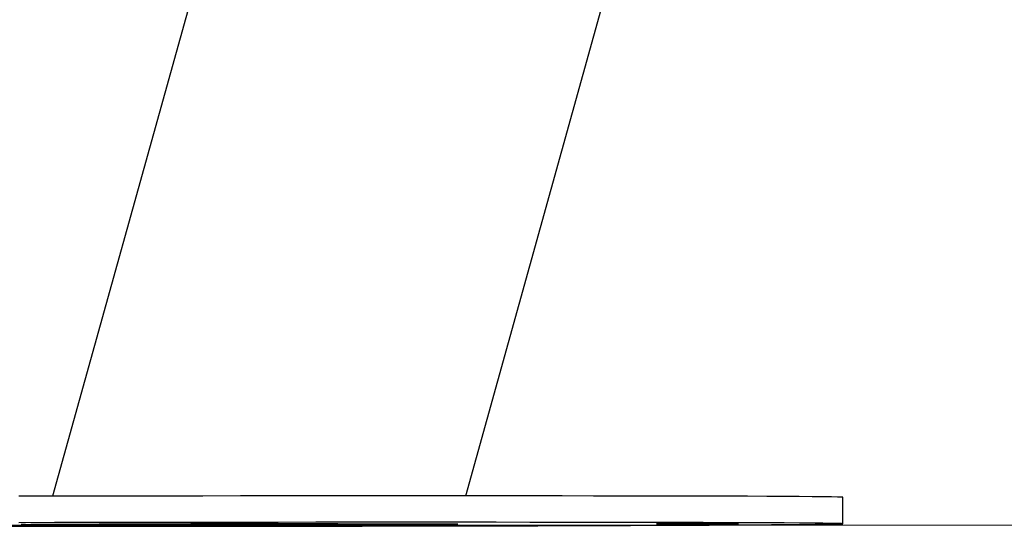
# Model space of a CAD drawing. Units: millimetres. Extents: x -1.2 to 7.5, y 1.1 to 15.7.
# Drawn here: x -0.3 to -0.2, y 11.2 to 11.3 of the extents above; entities that cross this region are included whole.
import ezdxf

# ---------------------------------------------------------------- set-up
doc = ezdxf.new("R2010")
doc.units = ezdxf.units.MM
doc.header["$MEASUREMENT"] = 0
doc.layers.get('0').update_dxf_attribs({"lineweight": 0})

# ---------------------------------------------------------------- blocks, each defined once
blk = doc.blocks.new('OPSHB_K022')
at = {"color": 7, "linetype": 'Continuous', "lineweight": 25}
for p, q in [((303.67358, -629.32037), (303.64645, -629.41779)), ((303.70906, -629.41774), (303.73168, -629.3365)), ((303.7662, -629.42196), (303.7662, -629.41796)), ((303.64528, -629.42203), (303.64526, -629.42207))]:
    blk.add_line(p, q, dxfattribs=at)
at = {"color": 7, "linetype": 'Continuous', "lineweight": 25, "flags": 128}
for points in [[(303.7662, -629.41796), (303.7662, -629.41795), (303.76598, -629.41794), (303.7654, -629.41792), (303.76447, -629.4179), (303.76319, -629.41789), (303.76157, -629.41787), (303.7596, -629.41785), (303.75731, -629.41784), (303.7547, -629.41783), (303.75177, -629.41781), (303.74855, -629.4178), (303.74504, -629.41779), (303.74125, -629.41778), (303.7372, -629.41777), (303.73291, -629.41776), (303.7284, -629.41776), (303.72367, -629.41775), (303.71875, -629.41775), (303.71366, -629.41774), (303.70842, -629.41774), (303.70304, -629.41774), (303.69755, -629.41774), (303.69198, -629.41774), (303.68633, -629.41774), (303.68064, -629.41775), (303.67492, -629.41775), (303.6692, -629.41776), (303.6635, -629.41777), (303.65784, -629.41777), (303.65224, -629.41778), (303.64673, -629.41779), (303.64132, -629.41781)], [(303.67635, -629.42234), (303.68206, -629.42233), (303.68774, -629.42232), (303.69338, -629.42231), (303.69893, -629.4223), (303.70439, -629.42229), (303.70974, -629.42228), (303.71495, -629.42227), (303.71999, -629.42226), (303.72487, -629.42224), (303.72954, -629.42223), (303.73401, -629.42221), (303.73824, -629.42219), (303.74222, -629.42218), (303.74594, -629.42216), (303.74938, -629.42214), (303.75253, -629.42212), (303.75538, -629.4221), (303.75792, -629.42209), (303.76013, -629.42207), (303.762, -629.42205), (303.76354, -629.42203), (303.76474, -629.42201), (303.76558, -629.42199), (303.76607, -629.42197), (303.7662, -629.42195), (303.76598, -629.42194), (303.7654, -629.42192), (303.76447, -629.4219), (303.76319, -629.42189), (303.76157, -629.42187), (303.75961, -629.42185), (303.75732, -629.42184), (303.7547, -629.42183), (303.75178, -629.42181), (303.74855, -629.4218), (303.74504, -629.42179), (303.74125, -629.42178), (303.73721, -629.42177), (303.73292, -629.42176), (303.7284, -629.42176), (303.72367, -629.42175), (303.71875, -629.42175), (303.71366, -629.42174), (303.70842, -629.42174), (303.70305, -629.42174), (303.69756, -629.42174), (303.69198, -629.42174), (303.68633, -629.42174), (303.68064, -629.42175), (303.67492, -629.42175), (303.6692, -629.42176), (303.6635, -629.42177), (303.65784, -629.42177), (303.65224, -629.42178), (303.64673, -629.42179), (303.64133, -629.42181)], [(303.63735, -629.42235), (303.64266, -629.42235), (303.64809, -629.42235), (303.65363, -629.42235), (303.65924, -629.42235), (303.66492, -629.42235), (303.67063, -629.42234), (303.67635, -629.42234)], [(303.67376, -629.42184), (303.67525, -629.42184), (303.67665, -629.42184), (303.67787, -629.42183), (303.67884, -629.42183), (303.67951, -629.42183), (303.67984, -629.42182), (303.6798, -629.42182), (303.67941, -629.42181), (303.67868, -629.42181), (303.67765, -629.42181), (303.67639, -629.4218), (303.67497, -629.4218), (303.67347, -629.4218), (303.67198, -629.42181), (303.67058, -629.42181), (303.66936, -629.42181), (303.66839, -629.42182), (303.66772, -629.42182), (303.6674, -629.42183), (303.66743, -629.42183), (303.66783, -629.42184), (303.66856, -629.42184), (303.66958, -629.42184), (303.67084, -629.42184), (303.67226, -629.42184), (303.67376, -629.42184)], [(303.67673, -629.42225), (303.67524, -629.42225), (303.67385, -629.42225), (303.67263, -629.42226), (303.67165, -629.42226), (303.67098, -629.42227), (303.67066, -629.42227), (303.67069, -629.42228), (303.67109, -629.42228), (303.67182, -629.42228), (303.67284, -629.42229), (303.6741, -629.42229), (303.67552, -629.42229), (303.67702, -629.42229), (303.67851, -629.42228), (303.67991, -629.42228), (303.68113, -629.42228), (303.6821, -629.42227), (303.68277, -629.42227), (303.6831, -629.42226), (303.68306, -629.42226), (303.68267, -629.42225), (303.68194, -629.42225), (303.68091, -629.42225), (303.67965, -629.42225), (303.67823, -629.42225), (303.67673, -629.42225)], [(303.74433, -629.42199), (303.74582, -629.42199), (303.74722, -629.42199), (303.74844, -629.42198), (303.74941, -629.42198), (303.75008, -629.42197), (303.75041, -629.42197), (303.75037, -629.42196), (303.74998, -629.42196), (303.74925, -629.42196), (303.74822, -629.42195), (303.74696, -629.42195), (303.74554, -629.42195), (303.74404, -629.42195), (303.74255, -629.42196), (303.74115, -629.42196), (303.73993, -629.42196), (303.73896, -629.42197), (303.73829, -629.42197), (303.73797, -629.42198), (303.738, -629.42198), (303.73839, -629.42199), (303.73913, -629.42199), (303.74015, -629.42199), (303.74141, -629.42199), (303.74283, -629.42199), (303.74433, -629.42199)]]:
    blk.add_lwpolyline(points, dxfattribs=at)
at = {"color": 7, "linetype": 'Continuous', "lineweight": 25}
for centre, major_axis, ratio in [((303.6742, -629.42205), (0.03251, 0.00003), 0.003057), ((303.67657, -629.42205), (0.0313, 0.00003), 0.003074), ((303.67657, -629.42205), (0.02923, 0.00003), 0.003074)]:
    blk.add_ellipse(centre, major_axis=major_axis, ratio=ratio, dxfattribs=at)

msp = doc.modelspace()

# ---------------------------------------------------------------- linework, layer by layer
msp.add_lwpolyline([(1.78283, 11.2265), (-1.08789, 11.2265)])

# ---------------------------------------------------------------- block references
msp.add_blockref('OPSHB_K022', (-303.98051, 640.64867))

doc.saveas('drawing.dxf')
